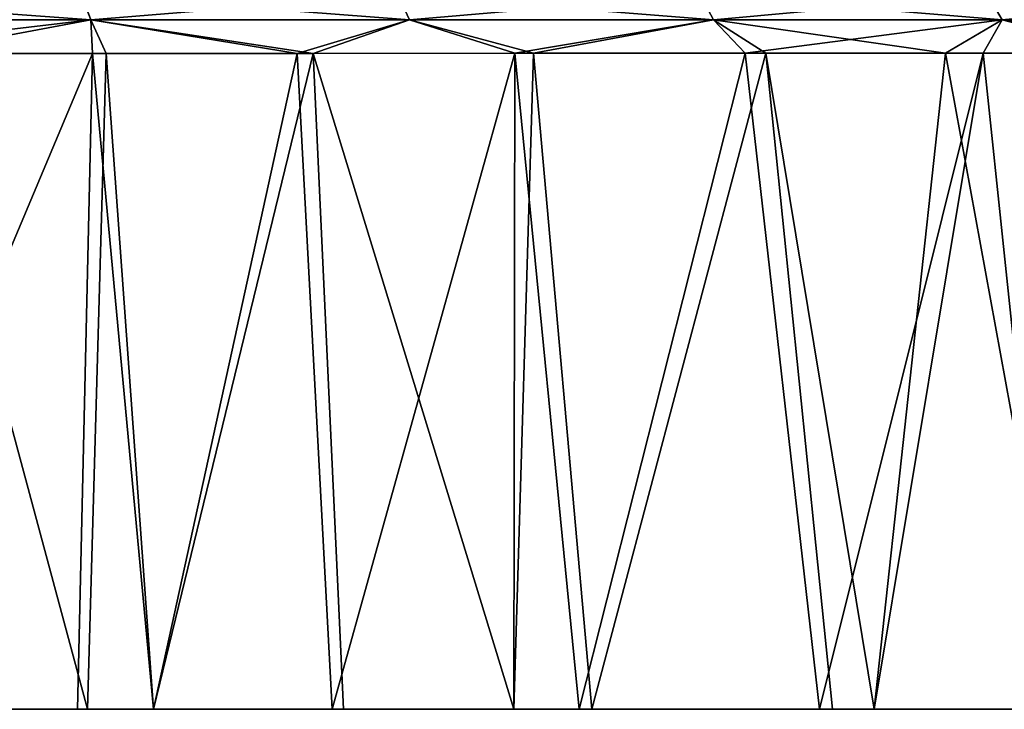
# Model space of a CAD drawing. Units: millimetres. Extents: x -70 to 70, y -104 to 8.
# Drawn here: x 18 to 32, y -104 to -95 of the extents above; entities that cross this region are included whole.
import ezdxf

# ---------------------------------------------------------------- set-up
doc = ezdxf.new("R2010")
doc.units = ezdxf.units.MM
doc.header["$LTSCALE"] = 65.185185
for name, color, linetype in [('12', 7, 'CONTINUOUS'), ('13', 7, 'CONTINUOUS'), ('5', 7, 'CONTINUOUS'), ('8', 7, 'CONTINUOUS'), ('9', 7, 'CONTINUOUS')]:
    doc.layers.add(name, color=color, linetype=linetype)

msp = doc.modelspace()

# ---------------------------------------------------------------- linework, layer by layer
at = {"layer": '12', "linetype": 'Continuous'}
for points in [[(14.392, -94.572, -127.456), (18.962, -94.571, -125.768), (14.495, -94.922, -127.781), (14.392, -94.572, -127.456)], [(14.495, -94.922, -127.781), (18.962, -94.571, -125.768), (19.095, -94.921, -126.082), (14.495, -94.922, -127.781)], [(18.962, -94.571, -125.768), (23.359, -94.57, -123.671), (19.095, -94.921, -126.082), (18.962, -94.571, -125.768)], [(19.095, -94.921, -126.082), (23.359, -94.57, -123.671), (23.519, -94.921, -123.971), (19.095, -94.921, -126.082)], [(23.359, -94.57, -123.671), (27.559, -94.569, -121.203), (23.519, -94.921, -123.971), (23.359, -94.57, -123.671)], [(23.519, -94.921, -123.971), (27.559, -94.569, -121.203), (27.743, -94.92, -121.488), (23.519, -94.921, -123.971)], [(27.559, -94.569, -121.203), (31.546, -94.568, -118.406), (27.743, -94.92, -121.488), (27.559, -94.569, -121.203)], [(27.743, -94.92, -121.488), (31.546, -94.568, -118.406), (31.751, -94.92, -118.676), (27.743, -94.92, -121.488)], [(31.546, -94.568, -118.406), (35.312, -94.567, -115.319), (31.751, -94.92, -118.676), (31.546, -94.568, -118.406)], [(31.751, -94.92, -118.676), (35.312, -94.567, -115.319), (35.536, -94.919, -115.573), (31.751, -94.92, -118.676)], [(15.136, -95.389, -127.715), (14.495, -94.922, -127.781), (19.095, -94.921, -126.082), (15.136, -95.389, -127.715)], [(19.115, -95.388, -126.219), (15.136, -95.389, -127.715), (19.095, -94.921, -126.082), (19.115, -95.388, -126.219)], [(21.96, -95.387, -124.919), (19.115, -95.388, -126.219), (19.095, -94.921, -126.082), (21.96, -95.387, -124.919)], [(21.96, -95.387, -124.919), (19.095, -94.921, -126.082), (23.519, -94.921, -123.971), (21.96, -95.387, -124.919)], [(24.985, -95.386, -123.316), (21.96, -95.387, -124.919), (23.519, -94.921, -123.971), (24.985, -95.386, -123.316)], [(24.985, -95.386, -123.316), (23.519, -94.921, -123.971), (27.743, -94.92, -121.488), (24.985, -95.386, -123.316)], [(28.183, -95.384, -121.36), (24.985, -95.386, -123.316), (27.743, -94.92, -121.488), (28.183, -95.384, -121.36)], [(28.183, -95.384, -121.36), (27.743, -94.92, -121.488), (31.751, -94.92, -118.676), (28.183, -95.384, -121.36)], [(31.488, -95.383, -119.04), (28.183, -95.384, -121.36), (31.751, -94.92, -118.676), (31.488, -95.383, -119.04)], [(34.91, -95.381, -116.291), (31.488, -95.383, -119.04), (31.751, -94.92, -118.676), (34.91, -95.381, -116.291)], [(34.91, -95.381, -116.291), (31.751, -94.92, -118.676), (35.536, -94.919, -115.573), (34.91, -95.381, -116.291)]]:
    msp.add_3dface(points, dxfattribs=at)
at = {"layer": '13', "linetype": 'Continuous'}
for points in [[(18.963, -94.571, 71.768), (14.392, -94.572, 73.456), (19.095, -94.921, 72.082), (18.963, -94.571, 71.768)], [(19.095, -94.921, 72.082), (14.392, -94.572, 73.456), (14.495, -94.922, 73.781), (19.095, -94.921, 72.082)], [(23.359, -94.57, 69.671), (18.963, -94.571, 71.768), (23.519, -94.921, 69.971), (23.359, -94.57, 69.671)], [(23.519, -94.921, 69.971), (18.963, -94.571, 71.768), (19.095, -94.921, 72.082), (23.519, -94.921, 69.971)], [(27.559, -94.569, 67.203), (23.359, -94.57, 69.671), (27.743, -94.92, 67.488), (27.559, -94.569, 67.203)], [(27.743, -94.92, 67.488), (23.359, -94.57, 69.671), (23.519, -94.921, 69.971), (27.743, -94.92, 67.488)], [(31.546, -94.568, 64.406), (27.559, -94.569, 67.203), (31.751, -94.92, 64.676), (31.546, -94.568, 64.406)], [(31.751, -94.92, 64.676), (27.559, -94.569, 67.203), (27.743, -94.92, 67.488), (31.751, -94.92, 64.676)], [(35.536, -94.919, 61.573), (31.546, -94.568, 64.406), (31.751, -94.92, 64.676), (35.536, -94.919, 61.573)], [(16.593, -95.388, 73.21), (19.095, -94.921, 72.082), (14.495, -94.922, 73.781), (16.593, -95.388, 73.21)], [(16.593, -95.388, 73.21), (19.308, -95.388, 72.137), (19.095, -94.921, 72.082), (16.593, -95.388, 73.21)], [(19.308, -95.388, 72.137), (22.184, -95.387, 70.808), (19.095, -94.921, 72.082), (19.308, -95.388, 72.137)], [(22.184, -95.387, 70.808), (23.519, -94.921, 69.971), (19.095, -94.921, 72.082), (22.184, -95.387, 70.808)], [(22.184, -95.387, 70.808), (25.243, -95.385, 69.169), (23.519, -94.921, 69.971), (22.184, -95.387, 70.808)], [(25.243, -95.385, 69.169), (27.743, -94.92, 67.488), (23.519, -94.921, 69.971), (25.243, -95.385, 69.169)], [(25.243, -95.385, 69.169), (28.471, -95.384, 67.171), (27.743, -94.92, 67.488), (25.243, -95.385, 69.169)], [(28.471, -95.384, 67.171), (30.962, -95.383, 65.43), (27.743, -94.92, 67.488), (28.471, -95.384, 67.171)], [(30.962, -95.383, 65.43), (31.751, -94.92, 64.676), (27.743, -94.92, 67.488), (30.962, -95.383, 65.43)], [(30.962, -95.383, 65.43), (33.512, -95.382, 63.458), (31.751, -94.92, 64.676), (30.962, -95.383, 65.43)], [(33.512, -95.382, 63.458), (35.536, -94.919, 61.573), (31.751, -94.92, 64.676), (33.512, -95.382, 63.458)]]:
    msp.add_3dface(points, dxfattribs=at)
at = {"layer": '5', "linetype": 'Continuous'}
for points in [[(15.136, -95.389, -127.715), (19.115, -95.388, -126.219), (15.282, -104.5, -128.003), (15.136, -95.389, -127.715)], [(15.282, -104.5, -128.003), (19.115, -95.388, -126.219), (18.911, -104.5, -126.649), (15.282, -104.5, -128.003)], [(18.911, -104.5, -126.649), (19.115, -95.388, -126.219), (19.966, -104.5, -126.198), (18.911, -104.5, -126.649)], [(19.115, -95.388, -126.219), (21.96, -95.387, -124.919), (19.966, -104.5, -126.198), (19.115, -95.388, -126.219)], [(19.966, -104.5, -126.198), (21.96, -95.387, -124.919), (22.444, -104.5, -125.036), (19.966, -104.5, -126.198)], [(21.96, -95.387, -124.919), (24.985, -95.386, -123.316), (22.444, -104.5, -125.036), (21.96, -95.387, -124.919)], [(22.444, -104.5, -125.036), (24.985, -95.386, -123.316), (24.97, -104.5, -123.691), (22.444, -104.5, -125.036)], [(24.97, -104.5, -123.691), (24.985, -95.386, -123.316), (25.878, -104.5, -123.167), (24.97, -104.5, -123.691)], [(24.985, -95.386, -123.316), (28.183, -95.384, -121.36), (25.878, -104.5, -123.167), (24.985, -95.386, -123.316)], [(25.878, -104.5, -123.167), (28.183, -95.384, -121.36), (29.212, -104.5, -121.058), (25.878, -104.5, -123.167)], [(28.183, -95.384, -121.36), (31.488, -95.383, -119.04), (29.212, -104.5, -121.058), (28.183, -95.384, -121.36)], [(29.212, -104.5, -121.058), (31.488, -95.383, -119.04), (29.974, -104.5, -120.533), (29.212, -104.5, -121.058)], [(29.974, -104.5, -120.533), (31.488, -95.383, -119.04), (32.444, -104.5, -118.712), (29.974, -104.5, -120.533)], [(31.488, -95.383, -119.04), (34.91, -95.381, -116.291), (32.444, -104.5, -118.712), (31.488, -95.383, -119.04)]]:
    msp.add_3dface(points, dxfattribs=at)
at = {"layer": '8', "linetype": 'Continuous'}
for points in [[(19.047, -104.5, 72.592), (16.593, -95.388, 73.21), (15.391, -104.5, 73.966), (19.047, -104.5, 72.592)], [(19.308, -95.388, 72.137), (16.593, -95.388, 73.21), (19.047, -104.5, 72.592), (19.308, -95.388, 72.137)], [(19.965, -104.5, 72.198), (19.308, -95.388, 72.137), (19.047, -104.5, 72.592), (19.965, -104.5, 72.198)], [(22.184, -95.387, 70.808), (19.308, -95.388, 72.137), (19.965, -104.5, 72.198), (22.184, -95.387, 70.808)], [(22.602, -104.5, 70.956), (22.184, -95.387, 70.808), (19.965, -104.5, 72.198), (22.602, -104.5, 70.956)], [(25.243, -95.385, 69.169), (22.184, -95.387, 70.808), (24.971, -104.5, 69.69), (25.243, -95.385, 69.169)], [(24.971, -104.5, 69.69), (22.184, -95.387, 70.808), (22.602, -104.5, 70.956), (24.971, -104.5, 69.69)], [(26.052, -104.5, 69.064), (25.243, -95.385, 69.169), (24.971, -104.5, 69.69), (26.052, -104.5, 69.064)], [(28.471, -95.384, 67.171), (25.243, -95.385, 69.169), (26.052, -104.5, 69.064), (28.471, -95.384, 67.171)], [(29.396, -104.5, 66.933), (28.471, -95.384, 67.171), (26.052, -104.5, 69.064), (29.396, -104.5, 66.933)], [(30.962, -95.383, 65.43), (28.471, -95.384, 67.171), (29.972, -104.5, 66.534), (30.962, -95.383, 65.43)], [(29.972, -104.5, 66.534), (28.471, -95.384, 67.171), (29.396, -104.5, 66.933), (29.972, -104.5, 66.534)], [(32.633, -104.5, 64.565), (30.962, -95.383, 65.43), (29.972, -104.5, 66.534), (32.633, -104.5, 64.565)], [(33.512, -95.382, 63.458), (30.962, -95.383, 65.43), (32.633, -104.5, 64.565), (33.512, -95.382, 63.458)]]:
    msp.add_3dface(points, dxfattribs=at)
at = {"layer": '9', "linetype": 'Continuous'}
for points in [[(14.954, -104.5, -128.11), (19.966, -104.5, -126.198), (14.95, -104.5, -123.167), (14.954, -104.5, -128.11)], [(19.966, -104.5, -126.198), (19.955, -104.5, -121.213), (14.95, -104.5, -123.167), (19.966, -104.5, -126.198)], [(19.965, -104.5, 72.198), (19.047, -104.5, 72.592), (14.95, -104.5, 69.163), (19.965, -104.5, 72.198)], [(19.955, -104.5, 67.215), (19.965, -104.5, 72.198), (14.95, -104.5, 69.163), (19.955, -104.5, 67.215)], [(19.047, -104.5, 72.592), (15.391, -104.5, 73.966), (14.95, -104.5, 69.163), (19.047, -104.5, 72.592)], [(19.955, -104.5, -121.213), (19.955, -104.5, -116.255), (14.95, -104.5, -118.235), (19.955, -104.5, -121.213)], [(14.95, -104.5, -123.167), (19.955, -104.5, -121.213), (14.95, -104.5, -118.235), (14.95, -104.5, -123.167)], [(19.955, -104.5, -116.255), (19.955, -104.5, -111.296), (14.95, -104.5, -113.304), (19.955, -104.5, -116.255)], [(14.95, -104.5, -118.235), (19.955, -104.5, -116.255), (14.95, -104.5, -113.304), (14.95, -104.5, -118.235)], [(19.955, -104.5, -111.296), (19.955, -104.5, -106.337), (14.95, -104.5, -108.372), (19.955, -104.5, -111.296)], [(14.95, -104.5, -113.304), (19.955, -104.5, -111.296), (14.95, -104.5, -108.372), (14.95, -104.5, -113.304)], [(19.955, -104.5, -106.337), (19.955, -104.5, -101.379), (14.95, -104.5, -103.441), (19.955, -104.5, -106.337)], [(14.95, -104.5, -108.372), (19.955, -104.5, -106.337), (14.95, -104.5, -103.441), (14.95, -104.5, -108.372)], [(19.955, -104.5, -101.379), (19.955, -104.5, -96.42), (14.95, -104.5, -98.509), (19.955, -104.5, -101.379)], [(14.95, -104.5, -103.441), (19.955, -104.5, -101.379), (14.95, -104.5, -98.509), (14.95, -104.5, -103.441)], [(19.955, -104.5, -96.42), (19.955, -104.5, -91.461), (14.95, -104.5, -93.578), (19.955, -104.5, -96.42)], [(14.95, -104.5, -98.509), (19.955, -104.5, -96.42), (14.95, -104.5, -93.578), (14.95, -104.5, -98.509)], [(19.955, -104.5, -91.461), (19.955, -104.5, -86.503), (14.95, -104.5, -88.646), (19.955, -104.5, -91.461)], [(14.95, -104.5, -93.578), (19.955, -104.5, -91.461), (14.95, -104.5, -88.646), (14.95, -104.5, -93.578)], [(19.955, -104.5, -86.503), (19.955, -104.5, -81.544), (14.95, -104.5, -83.715), (19.955, -104.5, -86.503)], [(14.95, -104.5, -88.646), (19.955, -104.5, -86.503), (14.95, -104.5, -83.715), (14.95, -104.5, -88.646)], [(19.955, -104.5, -81.544), (19.955, -104.5, -76.585), (14.95, -104.5, -78.783), (19.955, -104.5, -81.544)], [(14.95, -104.5, -83.715), (19.955, -104.5, -81.544), (14.95, -104.5, -78.783), (14.95, -104.5, -83.715)], [(19.955, -104.5, -76.585), (19.955, -104.5, -71.627), (14.95, -104.5, -73.852), (19.955, -104.5, -76.585)], [(14.95, -104.5, -78.783), (19.955, -104.5, -76.585), (14.95, -104.5, -73.852), (14.95, -104.5, -78.783)], [(19.955, -104.5, -71.627), (19.955, -104.5, -66.668), (14.95, -104.5, -68.92), (19.955, -104.5, -71.627)], [(14.95, -104.5, -73.852), (19.955, -104.5, -71.627), (14.95, -104.5, -68.92), (14.95, -104.5, -73.852)], [(19.955, -104.5, -66.668), (19.955, -104.5, -61.709), (14.95, -104.5, -63.988), (19.955, -104.5, -66.668)], [(14.95, -104.5, -68.92), (19.955, -104.5, -66.668), (14.95, -104.5, -63.988), (14.95, -104.5, -68.92)], [(19.955, -104.5, -61.709), (19.955, -104.5, -56.751), (14.95, -104.5, -59.057), (19.955, -104.5, -61.709)], [(14.95, -104.5, -63.988), (19.955, -104.5, -61.709), (14.95, -104.5, -59.057), (14.95, -104.5, -63.988)], [(19.955, -104.5, -56.751), (19.955, -104.5, -51.792), (14.95, -104.5, -54.125), (19.955, -104.5, -56.751)], [(14.95, -104.5, -59.057), (19.955, -104.5, -56.751), (14.95, -104.5, -54.125), (14.95, -104.5, -59.057)], [(19.955, -104.5, -51.792), (19.955, -104.5, -46.834), (14.95, -104.5, -49.194), (19.955, -104.5, -51.792)], [(14.95, -104.5, -54.125), (19.955, -104.5, -51.792), (14.95, -104.5, -49.194), (14.95, -104.5, -54.125)], [(19.955, -104.5, -46.834), (19.955, -104.5, -41.875), (14.95, -104.5, -44.262), (19.955, -104.5, -46.834)], [(14.95, -104.5, -49.194), (19.955, -104.5, -46.834), (14.95, -104.5, -44.262), (14.95, -104.5, -49.194)], [(19.955, -104.5, -41.875), (19.955, -104.5, -36.916), (14.95, -104.5, -39.331), (19.955, -104.5, -41.875)], [(14.95, -104.5, -44.262), (19.955, -104.5, -41.875), (14.95, -104.5, -39.331), (14.95, -104.5, -44.262)], [(19.955, -104.5, -36.916), (19.955, -104.5, -31.958), (14.95, -104.5, -34.399), (19.955, -104.5, -36.916)], [(14.95, -104.5, -39.331), (19.955, -104.5, -36.916), (14.95, -104.5, -34.399), (14.95, -104.5, -39.331)], [(19.955, -104.5, -31.958), (19.955, -104.5, -26.999), (14.95, -104.5, -29.468), (19.955, -104.5, -31.958)], [(14.95, -104.5, -34.399), (19.955, -104.5, -31.958), (14.95, -104.5, -29.468), (14.95, -104.5, -34.399)], [(19.955, -104.5, -26.999), (19.955, -104.5, -22.04), (14.95, -104.5, -24.536), (19.955, -104.5, -26.999)], [(14.95, -104.5, -29.468), (19.955, -104.5, -26.999), (14.95, -104.5, -24.536), (14.95, -104.5, -29.468)], [(19.955, -104.5, -22.04), (19.955, -104.5, -17.082), (14.95, -104.5, -19.605), (19.955, -104.5, -22.04)], [(14.95, -104.5, -24.536), (19.955, -104.5, -22.04), (14.95, -104.5, -19.605), (14.95, -104.5, -24.536)], [(19.955, -104.5, -17.082), (19.955, -104.5, -12.123), (14.95, -104.5, -14.673), (19.955, -104.5, -17.082)], [(14.95, -104.5, -19.605), (19.955, -104.5, -17.082), (14.95, -104.5, -14.673), (14.95, -104.5, -19.605)], [(19.955, -104.5, -12.123), (19.955, -104.5, -7.164), (14.95, -104.5, -9.742), (19.955, -104.5, -12.123)], [(14.95, -104.5, -14.673), (19.955, -104.5, -12.123), (14.95, -104.5, -9.742), (14.95, -104.5, -14.673)], [(19.955, -104.5, -7.164), (19.955, -104.5, -2.206), (14.95, -104.5, -4.81), (19.955, -104.5, -7.164)], [(14.95, -104.5, -9.742), (19.955, -104.5, -7.164), (14.95, -104.5, -4.81), (14.95, -104.5, -9.742)], [(19.955, -104.5, -2.206), (19.955, -104.5, 2.753), (14.95, -104.5, 0.122), (19.955, -104.5, -2.206)], [(14.95, -104.5, -4.81), (19.955, -104.5, -2.206), (14.95, -104.5, 0.122), (14.95, -104.5, -4.81)], [(19.955, -104.5, 2.753), (19.955, -104.5, 7.712), (14.95, -104.5, 5.053), (19.955, -104.5, 2.753)], [(14.95, -104.5, 0.122), (19.955, -104.5, 2.753), (14.95, -104.5, 5.053), (14.95, -104.5, 0.122)], [(19.955, -104.5, 7.712), (19.955, -104.5, 12.67), (14.95, -104.5, 9.985), (19.955, -104.5, 7.712)], [(14.95, -104.5, 5.053), (19.955, -104.5, 7.712), (14.95, -104.5, 9.985), (14.95, -104.5, 5.053)], [(19.955, -104.5, 12.67), (19.955, -104.5, 17.629), (14.95, -104.5, 14.916), (19.955, -104.5, 12.67)], [(14.95, -104.5, 9.985), (19.955, -104.5, 12.67), (14.95, -104.5, 14.916), (14.95, -104.5, 9.985)], [(19.955, -104.5, 17.629), (19.955, -104.5, 22.588), (14.95, -104.5, 19.848), (19.955, -104.5, 17.629)], [(14.95, -104.5, 14.916), (19.955, -104.5, 17.629), (14.95, -104.5, 19.848), (14.95, -104.5, 14.916)], [(19.955, -104.5, 22.588), (19.955, -104.5, 27.546), (14.95, -104.5, 24.779), (19.955, -104.5, 22.588)], [(14.95, -104.5, 19.848), (19.955, -104.5, 22.588), (14.95, -104.5, 24.779), (14.95, -104.5, 19.848)], [(19.955, -104.5, 27.546), (19.955, -104.5, 32.505), (14.95, -104.5, 29.711), (19.955, -104.5, 27.546)], [(14.95, -104.5, 24.779), (19.955, -104.5, 27.546), (14.95, -104.5, 29.711), (14.95, -104.5, 24.779)], [(19.955, -104.5, 32.505), (19.955, -104.5, 37.464), (14.95, -104.5, 34.642), (19.955, -104.5, 32.505)], [(14.95, -104.5, 29.711), (19.955, -104.5, 32.505), (14.95, -104.5, 34.642), (14.95, -104.5, 29.711)], [(19.955, -104.5, 37.464), (19.955, -104.5, 42.422), (14.95, -104.5, 39.574), (19.955, -104.5, 37.464)], [(14.95, -104.5, 34.642), (19.955, -104.5, 37.464), (14.95, -104.5, 39.574), (14.95, -104.5, 34.642)], [(19.955, -104.5, 42.422), (19.955, -104.5, 47.381), (14.95, -104.5, 44.505), (19.955, -104.5, 42.422)], [(14.95, -104.5, 39.574), (19.955, -104.5, 42.422), (14.95, -104.5, 44.505), (14.95, -104.5, 39.574)], [(19.955, -104.5, 47.381), (19.955, -104.5, 52.339), (14.95, -104.5, 49.437), (19.955, -104.5, 47.381)], [(14.95, -104.5, 44.505), (19.955, -104.5, 47.381), (14.95, -104.5, 49.437), (14.95, -104.5, 44.505)], [(19.955, -104.5, 52.339), (19.955, -104.5, 57.298), (14.95, -104.5, 54.369), (19.955, -104.5, 52.339)], [(14.95, -104.5, 49.437), (19.955, -104.5, 52.339), (14.95, -104.5, 54.369), (14.95, -104.5, 49.437)], [(19.955, -104.5, 57.298), (19.955, -104.5, 62.257), (14.95, -104.5, 59.3), (19.955, -104.5, 57.298)], [(14.95, -104.5, 54.369), (19.955, -104.5, 57.298), (14.95, -104.5, 59.3), (14.95, -104.5, 54.369)], [(19.955, -104.5, 62.257), (19.955, -104.5, 67.215), (14.95, -104.5, 64.232), (19.955, -104.5, 62.257)], [(14.95, -104.5, 59.3), (19.955, -104.5, 62.257), (14.95, -104.5, 64.232), (14.95, -104.5, 59.3)], [(14.95, -104.5, 64.232), (19.955, -104.5, 67.215), (14.95, -104.5, 69.163), (14.95, -104.5, 64.232)], [(14.954, -104.5, -128.11), (15.282, -104.5, -128.003), (18.911, -104.5, -126.649), (14.954, -104.5, -128.11)], [(14.954, -104.5, -128.11), (18.911, -104.5, -126.649), (19.966, -104.5, -126.198), (14.954, -104.5, -128.11)], [(19.966, -104.5, -126.198), (24.97, -104.5, -123.691), (19.955, -104.5, -121.213), (19.966, -104.5, -126.198)], [(24.97, -104.5, -123.691), (24.96, -104.5, -118.709), (19.955, -104.5, -121.213), (24.97, -104.5, -123.691)], [(24.971, -104.5, 69.69), (22.602, -104.5, 70.956), (19.955, -104.5, 67.215), (24.971, -104.5, 69.69)], [(24.96, -104.5, 64.706), (24.971, -104.5, 69.69), (19.955, -104.5, 67.215), (24.96, -104.5, 64.706)], [(22.602, -104.5, 70.956), (19.965, -104.5, 72.198), (19.955, -104.5, 67.215), (22.602, -104.5, 70.956)], [(24.96, -104.5, -118.709), (24.96, -104.5, -113.752), (19.955, -104.5, -116.255), (24.96, -104.5, -118.709)], [(19.955, -104.5, -121.213), (24.96, -104.5, -118.709), (19.955, -104.5, -116.255), (19.955, -104.5, -121.213)], [(24.96, -104.5, -113.752), (24.96, -104.5, -108.795), (19.955, -104.5, -111.296), (24.96, -104.5, -113.752)], [(19.955, -104.5, -116.255), (24.96, -104.5, -113.752), (19.955, -104.5, -111.296), (19.955, -104.5, -116.255)], [(24.96, -104.5, -108.795), (24.96, -104.5, -103.838), (19.955, -104.5, -106.337), (24.96, -104.5, -108.795)], [(19.955, -104.5, -111.296), (24.96, -104.5, -108.795), (19.955, -104.5, -106.337), (19.955, -104.5, -111.296)], [(24.96, -104.5, -103.838), (24.96, -104.5, -98.881), (19.955, -104.5, -101.379), (24.96, -104.5, -103.838)], [(19.955, -104.5, -106.337), (24.96, -104.5, -103.838), (19.955, -104.5, -101.379), (19.955, -104.5, -106.337)], [(24.96, -104.5, -98.881), (24.96, -104.5, -93.923), (19.955, -104.5, -96.42), (24.96, -104.5, -98.881)], [(19.955, -104.5, -101.379), (24.96, -104.5, -98.881), (19.955, -104.5, -96.42), (19.955, -104.5, -101.379)], [(24.96, -104.5, -93.923), (24.96, -104.5, -88.966), (19.955, -104.5, -91.461), (24.96, -104.5, -93.923)], [(19.955, -104.5, -96.42), (24.96, -104.5, -93.923), (19.955, -104.5, -91.461), (19.955, -104.5, -96.42)], [(24.96, -104.5, -88.966), (24.96, -104.5, -84.009), (19.955, -104.5, -86.503), (24.96, -104.5, -88.966)], [(19.955, -104.5, -91.461), (24.96, -104.5, -88.966), (19.955, -104.5, -86.503), (19.955, -104.5, -91.461)], [(24.96, -104.5, -84.009), (24.96, -104.5, -79.052), (19.955, -104.5, -81.544), (24.96, -104.5, -84.009)], [(19.955, -104.5, -86.503), (24.96, -104.5, -84.009), (19.955, -104.5, -81.544), (19.955, -104.5, -86.503)], [(24.96, -104.5, -79.052), (24.96, -104.5, -74.095), (19.955, -104.5, -76.585), (24.96, -104.5, -79.052)], [(19.955, -104.5, -81.544), (24.96, -104.5, -79.052), (19.955, -104.5, -76.585), (19.955, -104.5, -81.544)], [(24.96, -104.5, -74.095), (24.96, -104.5, -69.138), (19.955, -104.5, -71.627), (24.96, -104.5, -74.095)], [(19.955, -104.5, -76.585), (24.96, -104.5, -74.095), (19.955, -104.5, -71.627), (19.955, -104.5, -76.585)], [(24.96, -104.5, -69.138), (24.96, -104.5, -64.18), (19.955, -104.5, -66.668), (24.96, -104.5, -69.138)], [(19.955, -104.5, -71.627), (24.96, -104.5, -69.138), (19.955, -104.5, -66.668), (19.955, -104.5, -71.627)], [(24.96, -104.5, -64.18), (24.96, -104.5, -59.223), (19.955, -104.5, -61.709), (24.96, -104.5, -64.18)], [(19.955, -104.5, -66.668), (24.96, -104.5, -64.18), (19.955, -104.5, -61.709), (19.955, -104.5, -66.668)], [(24.96, -104.5, -59.223), (24.96, -104.5, -54.266), (19.955, -104.5, -56.751), (24.96, -104.5, -59.223)], [(19.955, -104.5, -61.709), (24.96, -104.5, -59.223), (19.955, -104.5, -56.751), (19.955, -104.5, -61.709)], [(24.96, -104.5, -54.266), (24.96, -104.5, -49.309), (19.955, -104.5, -51.792), (24.96, -104.5, -54.266)], [(19.955, -104.5, -56.751), (24.96, -104.5, -54.266), (19.955, -104.5, -51.792), (19.955, -104.5, -56.751)], [(24.96, -104.5, -49.309), (24.96, -104.5, -44.352), (19.955, -104.5, -46.834), (24.96, -104.5, -49.309)], [(19.955, -104.5, -51.792), (24.96, -104.5, -49.309), (19.955, -104.5, -46.834), (19.955, -104.5, -51.792)], [(24.96, -104.5, -44.352), (24.96, -104.5, -39.395), (19.955, -104.5, -41.875), (24.96, -104.5, -44.352)], [(19.955, -104.5, -46.834), (24.96, -104.5, -44.352), (19.955, -104.5, -41.875), (19.955, -104.5, -46.834)], [(24.96, -104.5, -39.395), (24.96, -104.5, -34.437), (19.955, -104.5, -36.916), (24.96, -104.5, -39.395)], [(19.955, -104.5, -41.875), (24.96, -104.5, -39.395), (19.955, -104.5, -36.916), (19.955, -104.5, -41.875)], [(24.96, -104.5, -34.437), (24.96, -104.5, -29.48), (19.955, -104.5, -31.958), (24.96, -104.5, -34.437)], [(19.955, -104.5, -36.916), (24.96, -104.5, -34.437), (19.955, -104.5, -31.958), (19.955, -104.5, -36.916)], [(24.96, -104.5, -29.48), (24.96, -104.5, -24.523), (19.955, -104.5, -26.999), (24.96, -104.5, -29.48)], [(19.955, -104.5, -31.958), (24.96, -104.5, -29.48), (19.955, -104.5, -26.999), (19.955, -104.5, -31.958)], [(24.96, -104.5, -24.523), (24.96, -104.5, -19.566), (19.955, -104.5, -22.04), (24.96, -104.5, -24.523)], [(19.955, -104.5, -26.999), (24.96, -104.5, -24.523), (19.955, -104.5, -22.04), (19.955, -104.5, -26.999)], [(24.96, -104.5, -19.566), (24.96, -104.5, -14.609), (19.955, -104.5, -17.082), (24.96, -104.5, -19.566)], [(19.955, -104.5, -22.04), (24.96, -104.5, -19.566), (19.955, -104.5, -17.082), (19.955, -104.5, -22.04)], [(24.96, -104.5, -14.609), (24.96, -104.5, -9.652), (19.955, -104.5, -12.123), (24.96, -104.5, -14.609)], [(19.955, -104.5, -17.082), (24.96, -104.5, -14.609), (19.955, -104.5, -12.123), (19.955, -104.5, -17.082)], [(24.96, -104.5, -9.652), (24.96, -104.5, -4.695), (19.955, -104.5, -7.164), (24.96, -104.5, -9.652)], [(19.955, -104.5, -12.123), (24.96, -104.5, -9.652), (19.955, -104.5, -7.164), (19.955, -104.5, -12.123)], [(24.96, -104.5, -4.695), (24.96, -104.5, 0.263), (19.955, -104.5, -2.206), (24.96, -104.5, -4.695)], [(19.955, -104.5, -7.164), (24.96, -104.5, -4.695), (19.955, -104.5, -2.206), (19.955, -104.5, -7.164)], [(24.96, -104.5, 0.263), (24.96, -104.5, 5.22), (19.955, -104.5, 2.753), (24.96, -104.5, 0.263)], [(19.955, -104.5, -2.206), (24.96, -104.5, 0.263), (19.955, -104.5, 2.753), (19.955, -104.5, -2.206)], [(24.96, -104.5, 5.22), (24.96, -104.5, 10.177), (19.955, -104.5, 7.712), (24.96, -104.5, 5.22)], [(19.955, -104.5, 2.753), (24.96, -104.5, 5.22), (19.955, -104.5, 7.712), (19.955, -104.5, 2.753)], [(24.96, -104.5, 10.177), (24.96, -104.5, 15.134), (19.955, -104.5, 12.67), (24.96, -104.5, 10.177)], [(19.955, -104.5, 7.712), (24.96, -104.5, 10.177), (19.955, -104.5, 12.67), (19.955, -104.5, 7.712)], [(24.96, -104.5, 15.134), (24.96, -104.5, 20.091), (19.955, -104.5, 17.629), (24.96, -104.5, 15.134)], [(19.955, -104.5, 12.67), (24.96, -104.5, 15.134), (19.955, -104.5, 17.629), (19.955, -104.5, 12.67)], [(24.96, -104.5, 20.091), (24.96, -104.5, 25.048), (19.955, -104.5, 22.588), (24.96, -104.5, 20.091)], [(19.955, -104.5, 17.629), (24.96, -104.5, 20.091), (19.955, -104.5, 22.588), (19.955, -104.5, 17.629)], [(24.96, -104.5, 25.048), (24.96, -104.5, 30.006), (19.955, -104.5, 27.546), (24.96, -104.5, 25.048)], [(19.955, -104.5, 22.588), (24.96, -104.5, 25.048), (19.955, -104.5, 27.546), (19.955, -104.5, 22.588)], [(24.96, -104.5, 30.006), (24.96, -104.5, 34.963), (19.955, -104.5, 32.505), (24.96, -104.5, 30.006)], [(19.955, -104.5, 27.546), (24.96, -104.5, 30.006), (19.955, -104.5, 32.505), (19.955, -104.5, 27.546)], [(24.96, -104.5, 34.963), (24.96, -104.5, 39.92), (19.955, -104.5, 37.464), (24.96, -104.5, 34.963)], [(19.955, -104.5, 32.505), (24.96, -104.5, 34.963), (19.955, -104.5, 37.464), (19.955, -104.5, 32.505)], [(24.96, -104.5, 39.92), (24.96, -104.5, 44.877), (19.955, -104.5, 42.422), (24.96, -104.5, 39.92)], [(19.955, -104.5, 37.464), (24.96, -104.5, 39.92), (19.955, -104.5, 42.422), (19.955, -104.5, 37.464)], [(24.96, -104.5, 44.877), (24.96, -104.5, 49.834), (19.955, -104.5, 47.381), (24.96, -104.5, 44.877)], [(19.955, -104.5, 42.422), (24.96, -104.5, 44.877), (19.955, -104.5, 47.381), (19.955, -104.5, 42.422)], [(24.96, -104.5, 49.834), (24.96, -104.5, 54.791), (19.955, -104.5, 52.339), (24.96, -104.5, 49.834)], [(19.955, -104.5, 47.381), (24.96, -104.5, 49.834), (19.955, -104.5, 52.339), (19.955, -104.5, 47.381)], [(24.96, -104.5, 54.791), (24.96, -104.5, 59.749), (19.955, -104.5, 57.298), (24.96, -104.5, 54.791)], [(19.955, -104.5, 52.339), (24.96, -104.5, 54.791), (19.955, -104.5, 57.298), (19.955, -104.5, 52.339)], [(24.96, -104.5, 59.749), (24.96, -104.5, 64.706), (19.955, -104.5, 62.257), (24.96, -104.5, 59.749)], [(19.955, -104.5, 57.298), (24.96, -104.5, 59.749), (19.955, -104.5, 62.257), (19.955, -104.5, 57.298)], [(19.955, -104.5, 62.257), (24.96, -104.5, 64.706), (19.955, -104.5, 67.215), (19.955, -104.5, 62.257)], [(19.966, -104.5, -126.198), (22.444, -104.5, -125.036), (24.97, -104.5, -123.691), (19.966, -104.5, -126.198)], [(24.97, -104.5, -123.691), (29.974, -104.5, -120.533), (24.96, -104.5, -118.709), (24.97, -104.5, -123.691)], [(29.974, -104.5, -120.533), (29.965, -104.5, -115.59), (24.96, -104.5, -118.709), (29.974, -104.5, -120.533)], [(29.972, -104.5, 66.534), (29.396, -104.5, 66.933), (24.96, -104.5, 64.706), (29.972, -104.5, 66.534)], [(29.965, -104.5, 61.595), (29.972, -104.5, 66.534), (24.96, -104.5, 64.706), (29.965, -104.5, 61.595)], [(29.396, -104.5, 66.933), (26.052, -104.5, 69.064), (24.96, -104.5, 64.706), (29.396, -104.5, 66.933)], [(26.052, -104.5, 69.064), (24.971, -104.5, 69.69), (24.96, -104.5, 64.706), (26.052, -104.5, 69.064)], [(29.965, -104.5, -115.59), (29.965, -104.5, -110.668), (24.96, -104.5, -113.752), (29.965, -104.5, -115.59)], [(24.96, -104.5, -118.709), (29.965, -104.5, -115.59), (24.96, -104.5, -113.752), (24.96, -104.5, -118.709)], [(29.965, -104.5, -110.668), (29.965, -104.5, -105.746), (24.96, -104.5, -108.795), (29.965, -104.5, -110.668)], [(24.96, -104.5, -113.752), (29.965, -104.5, -110.668), (24.96, -104.5, -108.795), (24.96, -104.5, -113.752)], [(29.965, -104.5, -105.746), (29.965, -104.5, -100.824), (24.96, -104.5, -103.838), (29.965, -104.5, -105.746)], [(24.96, -104.5, -108.795), (29.965, -104.5, -105.746), (24.96, -104.5, -103.838), (24.96, -104.5, -108.795)], [(29.965, -104.5, -100.824), (29.965, -104.5, -95.903), (24.96, -104.5, -98.881), (29.965, -104.5, -100.824)], [(24.96, -104.5, -103.838), (29.965, -104.5, -100.824), (24.96, -104.5, -98.881), (24.96, -104.5, -103.838)], [(29.965, -104.5, -95.903), (29.965, -104.5, -90.981), (24.96, -104.5, -93.923), (29.965, -104.5, -95.903)], [(24.96, -104.5, -98.881), (29.965, -104.5, -95.903), (24.96, -104.5, -93.923), (24.96, -104.5, -98.881)], [(29.965, -104.5, -90.981), (29.965, -104.5, -86.059), (24.96, -104.5, -88.966), (29.965, -104.5, -90.981)], [(24.96, -104.5, -93.923), (29.965, -104.5, -90.981), (24.96, -104.5, -88.966), (24.96, -104.5, -93.923)], [(29.965, -104.5, -86.059), (29.965, -104.5, -81.137), (24.96, -104.5, -84.009), (29.965, -104.5, -86.059)], [(24.96, -104.5, -88.966), (29.965, -104.5, -86.059), (24.96, -104.5, -84.009), (24.96, -104.5, -88.966)], [(29.965, -104.5, -81.137), (29.965, -104.5, -76.215), (24.96, -104.5, -79.052), (29.965, -104.5, -81.137)], [(24.96, -104.5, -84.009), (29.965, -104.5, -81.137), (24.96, -104.5, -79.052), (24.96, -104.5, -84.009)], [(29.965, -104.5, -76.215), (29.965, -104.5, -71.294), (24.96, -104.5, -74.095), (29.965, -104.5, -76.215)], [(24.96, -104.5, -79.052), (29.965, -104.5, -76.215), (24.96, -104.5, -74.095), (24.96, -104.5, -79.052)], [(29.965, -104.5, -71.294), (29.965, -104.5, -66.372), (24.96, -104.5, -69.138), (29.965, -104.5, -71.294)], [(24.96, -104.5, -74.095), (29.965, -104.5, -71.294), (24.96, -104.5, -69.138), (24.96, -104.5, -74.095)], [(29.965, -104.5, -66.372), (29.965, -104.5, -61.45), (24.96, -104.5, -64.18), (29.965, -104.5, -66.372)], [(24.96, -104.5, -69.138), (29.965, -104.5, -66.372), (24.96, -104.5, -64.18), (24.96, -104.5, -69.138)], [(29.965, -104.5, -61.45), (29.965, -104.5, -56.528), (24.96, -104.5, -59.223), (29.965, -104.5, -61.45)], [(24.96, -104.5, -64.18), (29.965, -104.5, -61.45), (24.96, -104.5, -59.223), (24.96, -104.5, -64.18)], [(29.965, -104.5, -56.528), (29.965, -104.5, -51.606), (24.96, -104.5, -54.266), (29.965, -104.5, -56.528)], [(24.96, -104.5, -59.223), (29.965, -104.5, -56.528), (24.96, -104.5, -54.266), (24.96, -104.5, -59.223)], [(29.965, -104.5, -51.606), (29.965, -104.5, -46.685), (24.96, -104.5, -49.309), (29.965, -104.5, -51.606)], [(24.96, -104.5, -54.266), (29.965, -104.5, -51.606), (24.96, -104.5, -49.309), (24.96, -104.5, -54.266)], [(29.965, -104.5, -46.685), (29.965, -104.5, -41.763), (24.96, -104.5, -44.352), (29.965, -104.5, -46.685)], [(24.96, -104.5, -49.309), (29.965, -104.5, -46.685), (24.96, -104.5, -44.352), (24.96, -104.5, -49.309)], [(29.965, -104.5, -41.763), (29.965, -104.5, -36.841), (24.96, -104.5, -39.395), (29.965, -104.5, -41.763)], [(24.96, -104.5, -44.352), (29.965, -104.5, -41.763), (24.96, -104.5, -39.395), (24.96, -104.5, -44.352)], [(29.965, -104.5, -36.841), (29.965, -104.5, -31.919), (24.96, -104.5, -34.437), (29.965, -104.5, -36.841)], [(24.96, -104.5, -39.395), (29.965, -104.5, -36.841), (24.96, -104.5, -34.437), (24.96, -104.5, -39.395)], [(29.965, -104.5, -31.919), (29.965, -104.5, -26.997), (24.96, -104.5, -29.48), (29.965, -104.5, -31.919)], [(24.96, -104.5, -34.437), (29.965, -104.5, -31.919), (24.96, -104.5, -29.48), (24.96, -104.5, -34.437)], [(29.965, -104.5, -26.997), (29.965, -104.5, -22.076), (24.96, -104.5, -24.523), (29.965, -104.5, -26.997)], [(24.96, -104.5, -29.48), (29.965, -104.5, -26.997), (24.96, -104.5, -24.523), (24.96, -104.5, -29.48)], [(29.965, -104.5, -22.076), (29.965, -104.5, -17.154), (24.96, -104.5, -19.566), (29.965, -104.5, -22.076)], [(24.96, -104.5, -24.523), (29.965, -104.5, -22.076), (24.96, -104.5, -19.566), (24.96, -104.5, -24.523)], [(29.965, -104.5, -17.154), (29.965, -104.5, -12.232), (24.96, -104.5, -14.609), (29.965, -104.5, -17.154)], [(24.96, -104.5, -19.566), (29.965, -104.5, -17.154), (24.96, -104.5, -14.609), (24.96, -104.5, -19.566)], [(29.965, -104.5, -12.232), (29.965, -104.5, -7.31), (24.96, -104.5, -9.652), (29.965, -104.5, -12.232)], [(24.96, -104.5, -14.609), (29.965, -104.5, -12.232), (24.96, -104.5, -9.652), (24.96, -104.5, -14.609)], [(29.965, -104.5, -7.31), (29.965, -104.5, -2.388), (24.96, -104.5, -4.695), (29.965, -104.5, -7.31)], [(24.96, -104.5, -9.652), (29.965, -104.5, -7.31), (24.96, -104.5, -4.695), (24.96, -104.5, -9.652)], [(29.965, -104.5, -2.388), (29.965, -104.5, 2.533), (24.96, -104.5, 0.263), (29.965, -104.5, -2.388)], [(24.96, -104.5, -4.695), (29.965, -104.5, -2.388), (24.96, -104.5, 0.263), (24.96, -104.5, -4.695)], [(29.965, -104.5, 2.533), (29.965, -104.5, 7.455), (24.96, -104.5, 5.22), (29.965, -104.5, 2.533)], [(24.96, -104.5, 0.263), (29.965, -104.5, 2.533), (24.96, -104.5, 5.22), (24.96, -104.5, 0.263)], [(29.965, -104.5, 7.455), (29.965, -104.5, 12.377), (24.96, -104.5, 10.177), (29.965, -104.5, 7.455)], [(24.96, -104.5, 5.22), (29.965, -104.5, 7.455), (24.96, -104.5, 10.177), (24.96, -104.5, 5.22)], [(29.965, -104.5, 12.377), (29.965, -104.5, 17.299), (24.96, -104.5, 15.134), (29.965, -104.5, 12.377)], [(24.96, -104.5, 10.177), (29.965, -104.5, 12.377), (24.96, -104.5, 15.134), (24.96, -104.5, 10.177)], [(29.965, -104.5, 17.299), (29.965, -104.5, 22.221), (24.96, -104.5, 20.091), (29.965, -104.5, 17.299)], [(24.96, -104.5, 15.134), (29.965, -104.5, 17.299), (24.96, -104.5, 20.091), (24.96, -104.5, 15.134)], [(29.965, -104.5, 22.221), (29.965, -104.5, 27.142), (24.96, -104.5, 25.048), (29.965, -104.5, 22.221)], [(24.96, -104.5, 20.091), (29.965, -104.5, 22.221), (24.96, -104.5, 25.048), (24.96, -104.5, 20.091)], [(29.965, -104.5, 27.142), (29.965, -104.5, 32.064), (24.96, -104.5, 30.006), (29.965, -104.5, 27.142)], [(24.96, -104.5, 25.048), (29.965, -104.5, 27.142), (24.96, -104.5, 30.006), (24.96, -104.5, 25.048)], [(29.965, -104.5, 32.064), (29.965, -104.5, 36.986), (24.96, -104.5, 34.963), (29.965, -104.5, 32.064)], [(24.96, -104.5, 30.006), (29.965, -104.5, 32.064), (24.96, -104.5, 34.963), (24.96, -104.5, 30.006)], [(29.965, -104.5, 36.986), (29.965, -104.5, 41.908), (24.96, -104.5, 39.92), (29.965, -104.5, 36.986)], [(24.96, -104.5, 34.963), (29.965, -104.5, 36.986), (24.96, -104.5, 39.92), (24.96, -104.5, 34.963)], [(29.965, -104.5, 41.908), (29.965, -104.5, 46.83), (24.96, -104.5, 44.877), (29.965, -104.5, 41.908)], [(24.96, -104.5, 39.92), (29.965, -104.5, 41.908), (24.96, -104.5, 44.877), (24.96, -104.5, 39.92)], [(29.965, -104.5, 46.83), (29.965, -104.5, 51.751), (24.96, -104.5, 49.834), (29.965, -104.5, 46.83)], [(24.96, -104.5, 44.877), (29.965, -104.5, 46.83), (24.96, -104.5, 49.834), (24.96, -104.5, 44.877)], [(29.965, -104.5, 51.751), (29.965, -104.5, 56.673), (24.96, -104.5, 54.791), (29.965, -104.5, 51.751)], [(24.96, -104.5, 49.834), (29.965, -104.5, 51.751), (24.96, -104.5, 54.791), (24.96, -104.5, 49.834)], [(29.965, -104.5, 56.673), (29.965, -104.5, 61.595), (24.96, -104.5, 59.749), (29.965, -104.5, 56.673)], [(24.96, -104.5, 54.791), (29.965, -104.5, 56.673), (24.96, -104.5, 59.749), (24.96, -104.5, 54.791)], [(24.96, -104.5, 59.749), (29.965, -104.5, 61.595), (24.96, -104.5, 64.706), (24.96, -104.5, 59.749)], [(24.97, -104.5, -123.691), (25.878, -104.5, -123.167), (29.212, -104.5, -121.058), (24.97, -104.5, -123.691)], [(24.97, -104.5, -123.691), (29.212, -104.5, -121.058), (29.974, -104.5, -120.533), (24.97, -104.5, -123.691)], [(29.974, -104.5, -120.533), (34.977, -104.5, -116.653), (29.965, -104.5, -115.59), (29.974, -104.5, -120.533)], [(34.977, -104.5, -116.653), (34.97, -104.5, -111.655), (29.965, -104.5, -115.59), (34.977, -104.5, -116.653)], [(34.979, -104.5, 62.652), (32.633, -104.5, 64.565), (29.965, -104.5, 61.595), (34.979, -104.5, 62.652)], [(34.97, -104.5, 57.65), (34.979, -104.5, 62.652), (29.965, -104.5, 61.595), (34.97, -104.5, 57.65)], [(32.633, -104.5, 64.565), (29.972, -104.5, 66.534), (29.965, -104.5, 61.595), (32.633, -104.5, 64.565)], [(34.97, -104.5, -111.655), (34.97, -104.5, -106.676), (29.965, -104.5, -110.668), (34.97, -104.5, -111.655)], [(29.965, -104.5, -115.59), (34.97, -104.5, -111.655), (29.965, -104.5, -110.668), (29.965, -104.5, -115.59)], [(34.97, -104.5, -106.676), (34.97, -104.5, -101.696), (29.965, -104.5, -105.746), (34.97, -104.5, -106.676)], [(29.965, -104.5, -110.668), (34.97, -104.5, -106.676), (29.965, -104.5, -105.746), (29.965, -104.5, -110.668)], [(34.97, -104.5, -101.696), (34.97, -104.5, -96.717), (29.965, -104.5, -100.824), (34.97, -104.5, -101.696)], [(29.965, -104.5, -105.746), (34.97, -104.5, -101.696), (29.965, -104.5, -100.824), (29.965, -104.5, -105.746)], [(34.97, -104.5, -96.717), (34.97, -104.5, -91.737), (29.965, -104.5, -95.903), (34.97, -104.5, -96.717)], [(29.965, -104.5, -100.824), (34.97, -104.5, -96.717), (29.965, -104.5, -95.903), (29.965, -104.5, -100.824)], [(34.97, -104.5, -91.737), (34.97, -104.5, -86.758), (29.965, -104.5, -90.981), (34.97, -104.5, -91.737)], [(29.965, -104.5, -95.903), (34.97, -104.5, -91.737), (29.965, -104.5, -90.981), (29.965, -104.5, -95.903)], [(34.97, -104.5, -86.758), (34.97, -104.5, -81.778), (29.965, -104.5, -86.059), (34.97, -104.5, -86.758)], [(29.965, -104.5, -90.981), (34.97, -104.5, -86.758), (29.965, -104.5, -86.059), (29.965, -104.5, -90.981)], [(34.97, -104.5, -81.778), (34.97, -104.5, -76.798), (29.965, -104.5, -81.137), (34.97, -104.5, -81.778)], [(29.965, -104.5, -86.059), (34.97, -104.5, -81.778), (29.965, -104.5, -81.137), (29.965, -104.5, -86.059)], [(34.97, -104.5, -76.798), (34.97, -104.5, -71.819), (29.965, -104.5, -76.215), (34.97, -104.5, -76.798)], [(29.965, -104.5, -81.137), (34.97, -104.5, -76.798), (29.965, -104.5, -76.215), (29.965, -104.5, -81.137)], [(34.97, -104.5, -71.819), (34.97, -104.5, -66.839), (29.965, -104.5, -71.294), (34.97, -104.5, -71.819)], [(29.965, -104.5, -76.215), (34.97, -104.5, -71.819), (29.965, -104.5, -71.294), (29.965, -104.5, -76.215)], [(34.97, -104.5, -66.839), (34.97, -104.5, -61.86), (29.965, -104.5, -66.372), (34.97, -104.5, -66.839)], [(29.965, -104.5, -71.294), (34.97, -104.5, -66.839), (29.965, -104.5, -66.372), (29.965, -104.5, -71.294)], [(34.97, -104.5, -61.86), (34.97, -104.5, -56.88), (29.965, -104.5, -61.45), (34.97, -104.5, -61.86)], [(29.965, -104.5, -66.372), (34.97, -104.5, -61.86), (29.965, -104.5, -61.45), (29.965, -104.5, -66.372)], [(34.97, -104.5, -56.88), (34.97, -104.5, -51.901), (29.965, -104.5, -56.528), (34.97, -104.5, -56.88)], [(29.965, -104.5, -61.45), (34.97, -104.5, -56.88), (29.965, -104.5, -56.528), (29.965, -104.5, -61.45)], [(34.97, -104.5, -51.901), (34.97, -104.5, -46.921), (29.965, -104.5, -51.606), (34.97, -104.5, -51.901)], [(29.965, -104.5, -56.528), (34.97, -104.5, -51.901), (29.965, -104.5, -51.606), (29.965, -104.5, -56.528)], [(34.97, -104.5, -46.921), (34.97, -104.5, -41.941), (29.965, -104.5, -46.685), (34.97, -104.5, -46.921)], [(29.965, -104.5, -51.606), (34.97, -104.5, -46.921), (29.965, -104.5, -46.685), (29.965, -104.5, -51.606)], [(34.97, -104.5, -41.941), (34.97, -104.5, -36.962), (29.965, -104.5, -41.763), (34.97, -104.5, -41.941)], [(29.965, -104.5, -46.685), (34.97, -104.5, -41.941), (29.965, -104.5, -41.763), (29.965, -104.5, -46.685)], [(34.97, -104.5, -36.962), (34.97, -104.5, -31.982), (29.965, -104.5, -36.841), (34.97, -104.5, -36.962)], [(29.965, -104.5, -41.763), (34.97, -104.5, -36.962), (29.965, -104.5, -36.841), (29.965, -104.5, -41.763)], [(34.97, -104.5, -31.982), (34.97, -104.5, -27.003), (29.965, -104.5, -31.919), (34.97, -104.5, -31.982)], [(29.965, -104.5, -36.841), (34.97, -104.5, -31.982), (29.965, -104.5, -31.919), (29.965, -104.5, -36.841)], [(34.97, -104.5, -27.003), (34.97, -104.5, -22.023), (29.965, -104.5, -26.997), (34.97, -104.5, -27.003)], [(29.965, -104.5, -31.919), (34.97, -104.5, -27.003), (29.965, -104.5, -26.997), (29.965, -104.5, -31.919)], [(34.97, -104.5, -22.023), (34.97, -104.5, -17.044), (29.965, -104.5, -17.154), (34.97, -104.5, -22.023)], [(29.965, -104.5, -26.997), (34.97, -104.5, -22.023), (29.965, -104.5, -22.076), (29.965, -104.5, -26.997)], [(29.965, -104.5, -22.076), (34.97, -104.5, -22.023), (29.965, -104.5, -17.154), (29.965, -104.5, -22.076)], [(34.97, -104.5, -17.044), (34.97, -104.5, -12.064), (29.965, -104.5, -12.232), (34.97, -104.5, -17.044)], [(29.965, -104.5, -17.154), (34.97, -104.5, -17.044), (29.965, -104.5, -12.232), (29.965, -104.5, -17.154)], [(34.97, -104.5, -12.064), (34.97, -104.5, -7.084), (29.965, -104.5, -7.31), (34.97, -104.5, -12.064)], [(29.965, -104.5, -12.232), (34.97, -104.5, -12.064), (29.965, -104.5, -7.31), (29.965, -104.5, -12.232)], [(34.97, -104.5, -7.084), (34.97, -104.5, -2.105), (29.965, -104.5, -2.388), (34.97, -104.5, -7.084)], [(29.965, -104.5, -7.31), (34.97, -104.5, -7.084), (29.965, -104.5, -2.388), (29.965, -104.5, -7.31)], [(34.97, -104.5, -2.105), (34.97, -104.5, 2.875), (29.965, -104.5, 2.533), (34.97, -104.5, -2.105)], [(29.965, -104.5, -2.388), (34.97, -104.5, -2.105), (29.965, -104.5, 2.533), (29.965, -104.5, -2.388)], [(34.97, -104.5, 2.875), (34.97, -104.5, 7.854), (29.965, -104.5, 7.455), (34.97, -104.5, 2.875)], [(29.965, -104.5, 2.533), (34.97, -104.5, 2.875), (29.965, -104.5, 7.455), (29.965, -104.5, 2.533)], [(34.97, -104.5, 7.854), (34.97, -104.5, 12.834), (29.965, -104.5, 12.377), (34.97, -104.5, 7.854)], [(29.965, -104.5, 7.455), (34.97, -104.5, 7.854), (29.965, -104.5, 12.377), (29.965, -104.5, 7.455)], [(34.97, -104.5, 12.834), (34.97, -104.5, 17.813), (29.965, -104.5, 17.299), (34.97, -104.5, 12.834)], [(29.965, -104.5, 12.377), (34.97, -104.5, 12.834), (29.965, -104.5, 17.299), (29.965, -104.5, 12.377)], [(34.97, -104.5, 17.813), (34.97, -104.5, 22.793), (29.965, -104.5, 22.221), (34.97, -104.5, 17.813)], [(29.965, -104.5, 17.299), (34.97, -104.5, 17.813), (29.965, -104.5, 22.221), (29.965, -104.5, 17.299)], [(34.97, -104.5, 22.793), (34.97, -104.5, 27.773), (29.965, -104.5, 27.142), (34.97, -104.5, 22.793)], [(29.965, -104.5, 22.221), (34.97, -104.5, 22.793), (29.965, -104.5, 27.142), (29.965, -104.5, 22.221)], [(34.97, -104.5, 27.773), (34.97, -104.5, 32.752), (29.965, -104.5, 32.064), (34.97, -104.5, 27.773)], [(29.965, -104.5, 27.142), (34.97, -104.5, 27.773), (29.965, -104.5, 32.064), (29.965, -104.5, 27.142)], [(34.97, -104.5, 32.752), (34.97, -104.5, 37.732), (29.965, -104.5, 36.986), (34.97, -104.5, 32.752)], [(29.965, -104.5, 32.064), (34.97, -104.5, 32.752), (29.965, -104.5, 36.986), (29.965, -104.5, 32.064)], [(34.97, -104.5, 37.732), (34.97, -104.5, 42.711), (29.965, -104.5, 41.908), (34.97, -104.5, 37.732)], [(29.965, -104.5, 36.986), (34.97, -104.5, 37.732), (29.965, -104.5, 41.908), (29.965, -104.5, 36.986)], [(34.97, -104.5, 42.711), (34.97, -104.5, 47.691), (29.965, -104.5, 46.83), (34.97, -104.5, 42.711)], [(29.965, -104.5, 41.908), (34.97, -104.5, 42.711), (29.965, -104.5, 46.83), (29.965, -104.5, 41.908)], [(34.97, -104.5, 47.691), (34.97, -104.5, 52.67), (29.965, -104.5, 51.751), (34.97, -104.5, 47.691)], [(29.965, -104.5, 46.83), (34.97, -104.5, 47.691), (29.965, -104.5, 51.751), (29.965, -104.5, 46.83)], [(34.97, -104.5, 52.67), (34.97, -104.5, 57.65), (29.965, -104.5, 56.673), (34.97, -104.5, 52.67)], [(29.965, -104.5, 51.751), (34.97, -104.5, 52.67), (29.965, -104.5, 56.673), (29.965, -104.5, 51.751)], [(29.965, -104.5, 56.673), (34.97, -104.5, 57.65), (29.965, -104.5, 61.595), (29.965, -104.5, 56.673)], [(29.974, -104.5, -120.533), (32.444, -104.5, -118.712), (34.977, -104.5, -116.653), (29.974, -104.5, -120.533)]]:
    msp.add_3dface(points, dxfattribs=at)

doc.saveas('drawing.dxf')
